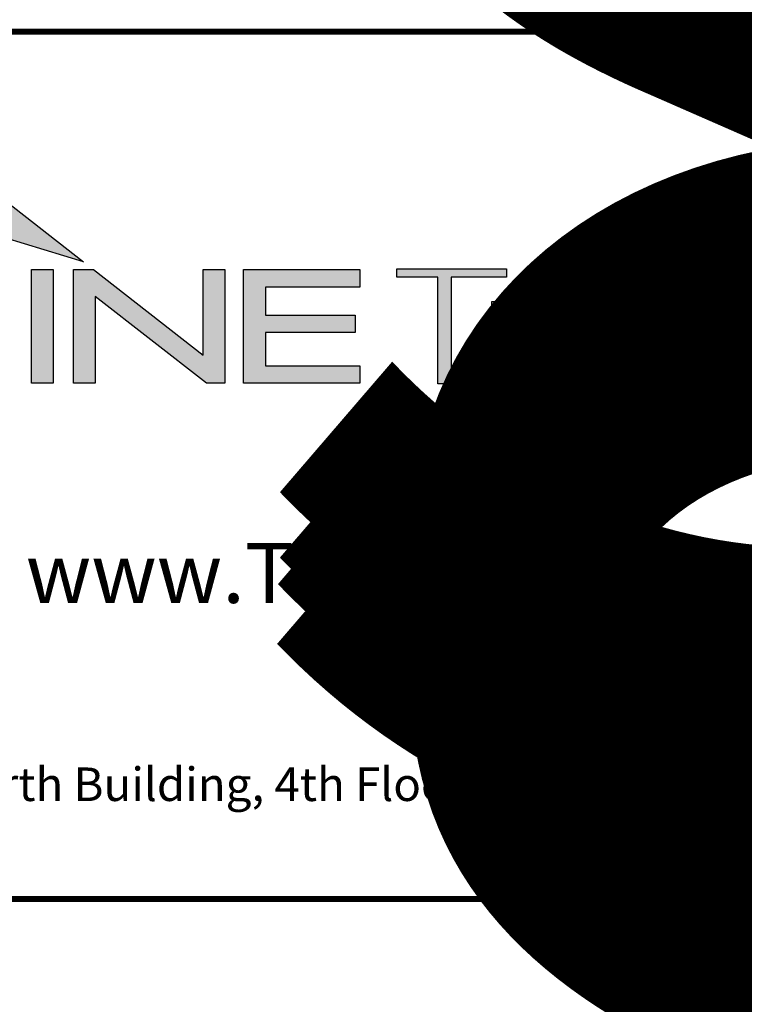
# Model space of a CAD drawing. Extents: x -54 to 110, y -14 to 8.
# Drawn here: x 1 to 2, y 0 to 1 of the extents above; entities that cross this region are included whole.
import ezdxf
from ezdxf.enums import TextEntityAlignment as Align

# ---------------------------------------------------------------- set-up
doc = ezdxf.new("R2018")
doc.units = 0
doc.header["$LTSCALE"] = 0.25
doc.header["$MEASUREMENT"] = 0
doc.layers.get('0').update_dxf_attribs({"linetype": 'CONTINUOUS'})
for name, color, linetype in [('BOR', 7, 'CONTINUOUS'), ('Logo', 7, 'CONTINUOUS'), ('Logo Hatch', 7, 'CONTINUOUS')]:
    doc.layers.add(name, color=color, linetype=linetype)
doc.styles.add('1-1', font='arial.ttf', dxfattribs={"height": 0.09})
doc.styles.add('Arial', font='arial.ttf')
doc.styles.add('TrusSteel_Std.', font='romand.shx', dxfattribs={"height": 0.07})

# ---------------------------------------------------------------- blocks, each defined once
blk = doc.blocks.new('*U18')
at = {"style": '1-1', "flags": 1}
blk.add_attdef('NOTE01', text='', height=0.09, dxfattribs=at).set_placement((-0.188269662640391, -0.2959973180279212), align=Align.TOP_LEFT)
at = {"lineweight": 30, "flags": 104}
blk.add_attdef('NOTE02', text='', height=0.09, dxfattribs=at).set_placement((-0.1880457411927312, -0.4337509365109714), align=Align.TOP_LEFT)

msp = doc.modelspace()

# ---------------------------------------------------------------- hatches: boundary and pattern name
at = {"layer": 'Logo Hatch', "true_color": 0x177ac0}
h = msp.add_hatch(color=152, dxfattribs=at)
h.dxf.hatch_style = 1
h.paths.add_polyline_path([(0.3721054302640958, 1.065030074439922), (0.6591198585142344, 1.289270321831798), (0.9461342867643694, 1.065030074439922), (0.7808912772251801, 1.115549932352618), (0.5373484398032851, 1.115549932352618)])
h = msp.add_hatch(color=152, dxfattribs=at)
h.dxf.hatch_style = 1
h.paths.add_polyline_path([(1.53802107762165, 0.8613574499463301), (1.53802107762165, 1.039816795902786), (1.469612209606442, 1.039816795902786), (1.469612209606442, 1.05369509413197), (1.652736347723042, 1.05369509413197), (1.652736347723042, 1.039816795902786), (1.559934180088785, 1.039816795902786), (1.559934180088785, 0.8613574499463301)])
at = {"layer": 'Logo Hatch'}
h = msp.add_hatch(color=7, dxfattribs=at)
h.dxf.hatch_style = 1
h.paths.add_polyline_path([(0.8587615916034963, 1.052290251766755), (0.8952834290487175, 1.052290251766755), (0.8952834290487175, 0.8623766970515996), (0.8587615916034963, 0.8623766970515996)])
h = msp.add_hatch(color=7, dxfattribs=at)
h.dxf.hatch_style = 1
h.paths.add_polyline_path([(0.9290650100650559, 0.8623766970515996), (0.9290650100650559, 1.052290251766755), (0.9624405161905152, 1.052290251766755), (1.145599632547523, 0.9091906667933528), (1.145599632547523, 1.052290251766755), (1.182121469992744, 1.052290251766755), (1.182121469992744, 0.8623766970515996), (1.151187691065502, 0.8623766970515996), (0.9655868475102771, 1.00738396838882), (0.9655868475102771, 0.8623766970515996)])
h = msp.add_hatch(color=7, dxfattribs=at)
h.dxf.hatch_style = 1
h.paths.add_polyline_path([(1.213187187726998, 0.8623766970515996), (1.213187187726998, 1.052290251766755), (1.407447606632303, 1.052290251766755), (1.407447606632303, 1.023072781810577), (1.249709025172223, 1.023072781810577), (1.249709025172223, 0.9762629799087508), (1.399673220761706, 0.9762629799087508), (1.399673220761706, 0.9470455099525733), (1.249709025172223, 0.9470455099525733), (1.249709025172223, 0.8915941670077772), (1.407447606632303, 0.8915941670077772), (1.407447606632303, 0.8623766970515996)])
at = {"layer": 'Logo Hatch', "true_color": 0x177ac0}
h = msp.add_hatch(color=152, dxfattribs=at)
h.dxf.hatch_style = 1
edge = h.paths.add_edge_path()
edge.add_arc((1.700993162691329, 0.9369042438897449), 0.05026478742330736, 95.61506108417501, 184.991207165255, ccw=False)
edge.add_line((1.696075029329318, 0.9869278465083462), (1.714695816588382, 0.9869278465083462))
edge.add_line((1.714695816588382, 0.9869278465083462), (1.714695816588382, 1.000399502125354))
edge.add_line((1.714695816588382, 1.000399502125354), (1.697152978426821, 1.000399502125354))
edge.add_arc((1.699415343656558, 0.9412273589883835), 0.05921537654912698, 92.18955856573648, 149.9183023383347)
edge.add_arc((1.171437587553044, 0.9595154504134863), 0.4768741123283137, 1.368946463108011, 4.699414663083688)
edge.add_line((1.646708555866105, 0.9985849485889533), (1.627478993303608, 0.9985849485889529))
edge.add_arc((1.15220802499055, 0.9595154504134932), 0.4768741123283073, 1.024707770061184, 4.699414663082905, ccw=False)
edge.add_line((1.629005873777345, 0.9680436624884049), (1.629005873777345, 0.8613574499463301))
edge.add_line((1.629005873777345, 0.8613574499463301), (1.650918976244476, 0.8613574499463301))
edge.add_line((1.65091897624448, 0.8613574499463301), (1.650918976244487, 0.9325310635370734))
h = msp.add_hatch(color=152, dxfattribs=at)
h.dxf.hatch_style = 1
edge = h.paths.add_edge_path()
edge.add_arc((1.841391934972343, 0.9143287781004712), 0.03076899846029459, -28.580117761360782, 2.9382862462750836, ccw=False)
edge.add_arc((1.81550721148238, 0.93611199576347), 0.0642754461606911, 272.59821145797645, 325.3953417150202, ccw=False)
edge.add_arc((1.810260509376032, 1.090642832578467), 0.2188923722396146, 266.7000228046167, 272.13651222841986, ccw=False)
edge.add_arc((1.800053288918537, 0.9156301259504626), 0.04358245429102012, 178.2369413471118, 266.85242883660516, ccw=False)
edge.add_line((1.756491466358927, 0.9169709977989282), (1.756491466358927, 0.9978709135610885))
edge.add_line((1.756491466358927, 0.9978709135610884), (1.734578363891792, 0.9978709135610884))
edge.add_line((1.734578363891796, 0.9978709135610884), (1.734578363891796, 0.9152411551040034))
edge.add_arc((1.797130277333242, 0.9175081516131702), 0.06259298002458877, 182.075596111334, 215.4098594221659)
edge.add_arc((1.791447261563725, 0.9178265926507895), 0.05825408956625194, 218.905989252817, 263.0793337705924)
edge.add_arc((1.80506735900002, 1.029598629810281), 0.1708529101233608, 263.0615940683774, 276.9384059316233)
edge.add_arc((1.811991783566594, 0.9464764318085147), 0.08756027982600095, 279.0116264958211, 315.8066395222542)
edge.add_arc((2.068519372352693, 0.8866814922439227), 0.1937516011856838, 180.3672121365213, 187.5102556857378)
edge.add_line((1.876429872786147, 0.8613574499463301), (1.89557022768642, 0.8622966090571991))
edge.add_arc((2.087781206649566, 0.8866814922439202), 0.1937516011856449, 180.3672121365221, 187.2302157210281, ccw=False)
edge.add_line((1.894033584726575, 0.8854397349460518), (1.894033584726575, 0.9978709135610885))
edge.add_line((1.894033584726575, 0.9978709135610884), (1.872120482259444, 0.9978709135610884))
edge.add_line((1.87212048225944, 0.9978709135610884), (1.872120482259433, 0.9159060060087059))
h = msp.add_hatch(color=152, dxfattribs=at)
h.dxf.hatch_style = 1
edge = h.paths.add_edge_path()
edge.add_spline(control_points=[(2.025778010747093, 0.9801378700176955), (2.020719640319136, 0.9823821768890437), (2.009574183365473, 0.9873272132365574), (1.991705014030494, 0.988087545161735), (1.974808016949773, 0.9887661694491747), (1.96053834207714, 0.9847662580564371), (1.950792382740399, 0.9773075633718615), (1.945498591015824, 0.9681739023048509), (1.947801276774225, 0.9579546335818285), (1.955925828899691, 0.9495003350363623), (1.96901677047817, 0.944685349522418), (1.984871450870262, 0.9398708149215427), (2.002098363081011, 0.9349576956628903), (2.017963304300221, 0.9288059666315658), (2.030520966482563, 0.921282563383056), (2.038937049240346, 0.911642782910984), (2.041178504159259, 0.8996491999254129), (2.040531419444299, 0.8874942841845026), (2.032007333097798, 0.8762531550596886), (2.020246098876225, 0.8676454832640074), (2.005637782677795, 0.8626491898335373), (1.989538941568146, 0.8586742923000082), (1.97317848239615, 0.8591097387469107), (1.955895254828206, 0.8585264013468054), (1.940308977008801, 0.8616054332772071), (1.927553888837142, 0.8649174250155834), (1.921453499009512, 0.8678997385563453), (1.919653013891317, 0.8687799464282453)], knot_values=[0, 0, 0, 0, 0.1127164455272058, 0.2483559299356317, 0.36222940269846, 0.4597198072981089, 0.5448513027752043, 0.6109215053310797, 0.6618712228215847, 0.7481909582620478, 0.8394513473116169, 0.9452919824741072, 1.089302539040264, 1.207152683104866, 1.293226264779112, 1.389398003063786, 1.457407699353837, 1.53972075253282, 1.631061669453995, 1.735242320948438, 1.836001282547652, 1.945814706364344, 2.073893524993001, 2.170153413333464, 2.300190322770811, 2.39833725673712, 2.439434003280211, 2.439434003280211, 2.439434003280211, 2.439434003280211], degree=3, periodic=0)
edge.add_line((1.919653013891317, 0.8687799464282455), (1.927139523018763, 0.8817469606083083))
edge.add_spline(control_points=[(1.927139523018763, 0.881746960608308), (1.930715428907028, 0.8800363669146389), (1.937730584945854, 0.8766805510584395), (1.949689168751341, 0.8740060453463151), (1.96206691022925, 0.8716279852985698), (1.97461030174675, 0.8717294495543851), (1.985951160703046, 0.8718609254387361), (1.995015870497596, 0.8733786558006721), (2.003717531203556, 0.8763549134242866), (2.01145806735332, 0.8807211634673103), (2.018726532424683, 0.8876090316637757), (2.019238127470778, 0.8954638622701291), (2.019524006905684, 0.903701524902796), (2.012026628618088, 0.9129400598644243), (1.99922711284778, 0.9195063537701764), (1.982374489490031, 0.9247785863668869), (1.96500121301397, 0.9295525541877794), (1.948278905929822, 0.93542786399304), (1.93627881546049, 0.9424731077211144), (1.929400581332388, 0.9506425078520292), (1.925048816988795, 0.9584021380898232), (1.925287369687307, 0.9673467200242056), (1.92678531358278, 0.9753824015483832), (1.932161626571823, 0.98182135576611), (1.939096152292905, 0.9899024293243146), (1.952823339570195, 0.9963416209113722), (1.968480797132859, 1.001440036681326), (1.98567702579987, 1.001485857900314), (1.999787152848366, 1.001391937165959), (2.016513865799404, 0.9997432109425164), (2.026613907956843, 0.9955063624745253), (2.033560446934125, 0.9925923713678613)], knot_values=[0, 0, 0, 0, 0.08111697871810283, 0.1591340155155821, 0.2506356975796492, 0.3392691343187986, 0.4158714435025948, 0.4834401726256521, 0.5270094076757655, 0.6037553295489477, 0.6671545924691564, 0.7196842194026565, 0.7596691644589673, 0.8335816607375816, 0.9441860736401525, 1.05461639661723, 1.195152870472157, 1.314206455268672, 1.418861535321795, 1.474705558035538, 1.532853178297719, 1.596141773216836, 1.654237119759178, 1.696181640895547, 1.7657891504438, 1.871466863525118, 2.000729778359992, 2.101628210663945, 2.221791015504465, 2.291421683567799, 2.444804167136695, 2.444804167136695, 2.444804167136695, 2.444804167136695], degree=3, periodic=0)
edge.add_line((2.033560446934125, 0.9925923713678613), (2.025778010747093, 0.9801378700176953))

# ---------------------------------------------------------------- linework, layer by layer
at = {"const_width": 0.01}
msp.add_lwpolyline([(2.975441871280168, 1.329999999999927, 0.414213562373095), (2.855441871280277, 1.450000000000045), (0.1200000000000045, 1.450000000000045, 0.414213562373095), (1.13686837721616e-13, 1.329999999999927), (1.13686837721616e-13, 0.1200000000001182, 0.414213562373095), (0.1200000000000045, 0), (2.855441871280277, 0, 0.414213562373095), (2.975441871280168, 0.1200000000001182)], format="xyb", close=True, dxfattribs=at)
at = {"layer": 'Logo', "color": 152, "true_color": 0x177ac0}
for p, q in [((2.025778010747093, 0.9801378700176953), (2.033560446934125, 0.9925923713678613)), ((1.919653013891317, 0.8687799464282455), (1.927139523018763, 0.8817469606083083))]:
    msp.add_line(p, q, dxfattribs=at)
msp.add_lwpolyline([(0.3721054302640958, 1.065030074439922), (0.6591198585142344, 1.289270321831798), (0.9461342867643694, 1.065030074439922), (0.7808912772251801, 1.115549932352619), (0.5373484398032851, 1.115549932352619), (0.3721054302640958, 1.065030074439922)], dxfattribs=at)
msp.add_lwpolyline([(1.53802107762165, 0.8613574499463301), (1.53802107762165, 1.039816795902786), (1.469612209606442, 1.039816795902786), (1.469612209606442, 1.05369509413197), (1.652736347723042, 1.05369509413197), (1.652736347723042, 1.039816795902786), (1.559934180088785, 1.039816795902786), (1.559934180088785, 0.8613574499463301)], close=True, dxfattribs=at)
at = {"layer": 'Logo', "color": 7}
for points in [[(0.8587615916034963, 1.052290251766755), (0.8952834290487175, 1.052290251766755), (0.8952834290487175, 0.8623766970515996), (0.8587615916034963, 0.8623766970515996)], [(0.9290650100650559, 0.8623766970515996), (0.9290650100650559, 1.052290251766755), (0.9624405161905152, 1.052290251766755), (1.145599632547523, 0.9091906667933528), (1.145599632547523, 1.052290251766755), (1.182121469992744, 1.052290251766755), (1.182121469992744, 0.8623766970515996), (1.151187691065502, 0.8623766970515996), (0.9655868475102771, 1.00738396838882), (0.9655868475102771, 0.8623766970515996)], [(1.213187187726998, 0.8623766970515996), (1.213187187726998, 1.052290251766755), (1.407447606632303, 1.052290251766755), (1.407447606632303, 1.023072781810577), (1.249709025172223, 1.023072781810577), (1.249709025172223, 0.9762629799087508), (1.399673220761706, 0.9762629799087508), (1.399673220761706, 0.9470455099525733), (1.249709025172223, 0.9470455099525733), (1.249709025172223, 0.8915941670077772), (1.407447606632303, 0.8915941670077772), (1.407447606632303, 0.8623766970515996)]]:
    msp.add_lwpolyline(points, close=True, dxfattribs=at)
at = {"layer": 'Logo', "color": 152, "true_color": 0x177ac0}
for points in [[(1.650918976244487, 0.9325310635370734, -0.4110280355728742), (1.696075029329318, 0.9869278465083462), (1.714695816588382, 0.9869278465083462), (1.714695816588382, 1.000399502125354), (1.697152978426821, 1.000399502125354, 0.2573552302439674), (1.648175592789606, 0.9709081398229179, 0.01453293194901158), (1.646708555866105, 0.9985849485889533), (1.627478993303605, 0.9985849485889529, -0.01603530776232061), (1.629005873777345, 0.9680436624884049), (1.629005873777345, 0.8613574499463301), (1.65091897624448, 0.8613574499463301)], [(1.872120482259433, 0.915906006008706, -0.1383985998093537), (1.868411701237452, 0.8996092843174484, -0.2345346720699197), (1.81842093342869, 0.871902625702898, -0.0237256102974592), (1.79766026993731, 0.8721134190187065, -0.4071535824969734), (1.756491466358927, 0.9169709977989282), (1.756491466358927, 0.9978709135610884), (1.734578363891796, 0.9978709135610884), (1.734578363891796, 0.9152411551040035, 0.1464825763859146), (1.746115239668086, 0.8812404375911725, 0.1951653608631441), (1.7844279401458, 0.8599969455999493, 0.06062311743689192), (1.82570677785424, 0.8599969455999495, 0.1619423276085845), (1.874771750429662, 0.8854397349460564, 0.03117750314167856), (1.876429872786147, 0.8613574499463301), (1.89557022768642, 0.862296609057199, -0.0299544565343939), (1.894033584726575, 0.8854397349460518), (1.894033584726575, 0.9978709135610884), (1.87212048225944, 0.9978709135610884)]]:
    msp.add_lwpolyline(points, format="xyb", close=True, dxfattribs=at)
for points in [[(2.025778010747093, 0.9801378700176957), (2.010375041998643, 0.985959590044998), (1.990678245828523, 0.9881226617164884), (1.97404499716853, 0.9878505788161234), (1.960408754188926, 0.9837407476234383), (1.950668582573847, 0.9760077704466679), (1.946501946733434, 0.9673014135092989), (1.947858887624662, 0.959983040330449), (1.956196529277548, 0.9505225215799427), (1.968355592569932, 0.9450545151867842), (1.983113960103402, 0.9404432953895613), (2.003224768650554, 0.9342660876204122), (2.019156701357772, 0.9277408693741999), (2.029764424566039, 0.9209889615756016), (2.038501888080134, 0.909986940788114), (2.040686255657715, 0.900294683935165), (2.03946301008612, 0.8883321679346332), (2.032016543701232, 0.8772594145004244), (2.019754605965314, 0.8682440215186927), (2.006003724278337, 0.8629923397336952), (1.990335111272167, 0.8595497206808114), (1.971634498827939, 0.8589355479040349), (1.957572519984801, 0.8590379889333138), (1.938826834982635, 0.8621162527893949), (1.925097606065499, 0.8662499252224766), (1.919653013891317, 0.8687799464282453)], [(2.033560446934125, 0.9925923713678613), (2.012356678212633, 0.99983699834638), (2.002255273696534, 1.001034688207023), (1.984706220252562, 1.00146243525321), (1.969982132873227, 1.000778040602205), (1.951833842761797, 0.9955595341134456), (1.938308228717379, 0.988116747344769), (1.931288605980544, 0.9807595118540089), (1.927693192772029, 0.9757976529700687), (1.925553061816828, 0.9675849233869357), (1.925895482769661, 0.9583456033845273), (1.929662113250814, 0.9507317171744826), (1.9349661311681, 0.9445331628525344), (1.947806903306855, 0.936234881991484), (1.964071878177709, 0.9300753363613675), (1.983761062576885, 0.9242579833850537), (1.999041706336602, 0.9190851100581879), (2.012955894491419, 0.9108708979890421), (2.018972836312166, 0.9019050561679519), (2.019232655957822, 0.8960695427379801), (2.017942386024586, 0.8885048775551369), (2.011835088405014, 0.881541945970214), (2.002115026816917, 0.8759544094705655), (1.996093749005222, 0.8738913183998871), (1.986373687417121, 0.8721720768791438), (1.975191316280039, 0.8717422649417246), (1.96224670463393, 0.8720480930856817), (1.94905419391916, 0.87420232590149), (1.938017323142891, 0.877045911598834), (1.927139523018763, 0.881746960608308)]]:
    msp.add_spline(points, degree=3, dxfattribs=at)

# ---------------------------------------------------------------- block references
ref = msp.add_blockref('*U18', (1.223709227062031, 5.415818936677242), dxfattribs=dict(xscale=0.05028989103396709, yscale=0.05028989103396709, zscale=0.05028989103396709))
lines = msp.add_mtext('SDS = self drilling screw.^M^JScrew spacing, edge distance and end distance is 5/8" minimum.', dxfattribs={"insert": (1.214252427228047, 5.394005649344225), "char_height": 2.5, "attachment_point": 1})
ref.add_attrib('NOTE02', '', (1.214252427228047, 5.394005649344225), dxfattribs={"flags": 104}).embed_mtext(lines)
ref = msp.add_blockref('*U18', (1.223709227062031, 5.30655364298415), dxfattribs=dict(xscale=0.05028989103396709, yscale=0.05028989103396709, zscale=0.05028989103396709))
lines = msp.add_mtext('SDS = self drilling screw.^M^JScrew spacing, edge distance and end distance is 5/8" minimum.', dxfattribs={"insert": (1.214252427228047, 5.284740355651133), "char_height": 2.5, "attachment_point": 1})
ref.add_attrib('NOTE02', '', (1.214252427228047, 5.284740355651133), dxfattribs={"flags": 104}).embed_mtext(lines)
ref = msp.add_blockref('*U18', (1.22351479619039, 5.26346300644946), dxfattribs=dict(xscale=0.05028989103396709, yscale=0.05028989103396709, zscale=0.05028989103396709))
lines = msp.add_mtext('SDS = self drilling screw.^M^JScrew spacing, edge distance and end distance is 5/8" minimum.', dxfattribs={"insert": (1.214057996356406, 5.241649719116443), "char_height": 2.5, "attachment_point": 1})
ref.add_attrib('NOTE02', '', (1.214057996356406, 5.241649719116443), dxfattribs={"flags": 104}).embed_mtext(lines)
ref = msp.add_blockref('*U18', (1.22220562536484, 5.1636832944379), dxfattribs=dict(xscale=0.05028989103396709, yscale=0.05028989103396709, zscale=0.05028989103396709))
lines = msp.add_mtext('SDS = self drilling screw.^M^JScrew spacing, edge distance and end distance is 5/8" minimum.', dxfattribs={"insert": (1.212748825530856, 5.141870007104882), "char_height": 2.5, "attachment_point": 1})
ref.add_attrib('NOTE02', '', (1.212748825530856, 5.141870007104882), dxfattribs={"flags": 104}).embed_mtext(lines)
ref = msp.add_blockref('*U18', (1.1198047604985, 2.877888334897232), dxfattribs=dict(xscale=0.05028989103396709, yscale=0.05028989103396709, zscale=0.05028989103396709))
lines = msp.add_mtext('SDS = self drilling screw.^M^JScrew spacing, edge distance and end distance is 5/8" minimum.', dxfattribs={"insert": (1.110347960664516, 2.856075047564214), "char_height": 2.5, "attachment_point": 1})
ref.add_attrib('NOTE02', '', (1.110347960664516, 2.856075047564214), dxfattribs={"flags": 104}).embed_mtext(lines)
ref = msp.add_blockref('*U18', (1.1198047604985, 2.768623041204017), dxfattribs=dict(xscale=0.05028989103396709, yscale=0.05028989103396709, zscale=0.05028989103396709))
lines = msp.add_mtext('SDS = self drilling screw.^M^JScrew spacing, edge distance and end distance is 5/8" minimum.', dxfattribs={"insert": (1.110347960664516, 2.746809753871), "char_height": 2.5, "attachment_point": 1})
ref.add_attrib('NOTE02', '', (1.110347960664516, 2.746809753871), dxfattribs={"flags": 104}).embed_mtext(lines)
ref = msp.add_blockref('*U18', (1.116461709427963, 2.724198745559009), dxfattribs=dict(xscale=0.05028989103396709, yscale=0.05028989103396709, zscale=0.05028989103396709))
lines = msp.add_mtext('SDS = self drilling screw.^M^JScrew spacing, edge distance and end distance is 5/8" minimum.', dxfattribs={"insert": (1.107004909593979, 2.702385458225991), "char_height": 2.5, "attachment_point": 1})
ref.add_attrib('NOTE02', '', (1.107004909593979, 2.702385458225991), dxfattribs={"flags": 104}).embed_mtext(lines)
ref = msp.add_blockref('*U18', (1.11515253860242, 2.624419033547455), dxfattribs=dict(xscale=0.05028989103396709, yscale=0.05028989103396709, zscale=0.05028989103396709))
lines = msp.add_mtext('SDS = self drilling screw.^M^JScrew spacing, edge distance and end distance is 5/8" minimum.', dxfattribs={"insert": (1.105695738768436, 2.602605746214437), "char_height": 2.5, "attachment_point": 1})
ref.add_attrib('NOTE02', '', (1.105695738768436, 2.602605746214437), dxfattribs={"flags": 104}).embed_mtext(lines)

# ---------------------------------------------------------------- texts
at = {"layer": 'BOR', "attachment_point": 5}
for s, insert, char_height, width, style in [('{\\fArial|b1|i0|c0|p34;www.TrusSteel.com}', (1.492720934504696, 0.544952314253436), 0.1, 1.333648647326719, 'Arial'), ('{\\fArial|b0|i0|c0|p34;155 Harlem Ave., North Building, 4th Floor / Glenview, IL 60025 / (800) 755-6001}', (1.492720934504696, 0.1918737532377985), 0.05599999999999999, 2.96266564031092, 'TrusSteel_Std.')]:
    msp.add_mtext(s, dxfattribs=dict(at, insert=insert, char_height=char_height, width=width, style=style))

doc.saveas('drawing.dxf')
